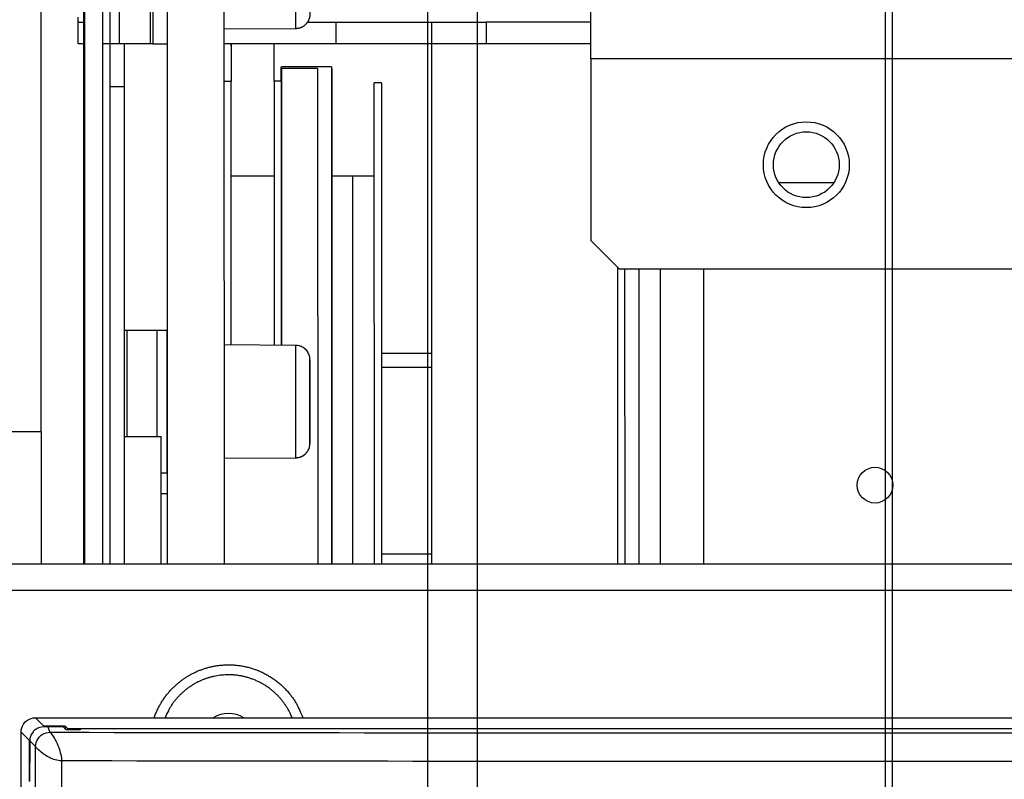
# Model space of a CAD drawing. Extents: x -647 to 516, y -659 to 2089.
# Drawn here: x -211 to -142, y 1646 to 1699 of the extents above; entities that cross this region are included whole.
import ezdxf

# ---------------------------------------------------------------- set-up
doc = ezdxf.new("R2010")
doc.units = 0
doc.layers.add('2', color=7, linetype='CONTINUOUS')
doc.layers.add('4', color=7, linetype='CONTINUOUS')

msp = doc.modelspace()

# ---------------------------------------------------------------- linework, layer by layer
at = {"layer": '2', "color": 6, "linetype": 'CONTINUOUS'}
for p, q in [((-196.64436, 1660.8141), (-196.64824, 1738.7608)), ((-209.44692, 1670.0465), (-209.44845, 1704.772)), ((-182.16149, 1698.6582), (-182.15904, 1660.8147)), ((-203.64798, 1694.1547), (-204.6475, 1694.1545)), ((-187.66135, 1687.915), (-189.11983, 1687.9149)), ((-187.66016, 1660.8145), (-187.66136, 1687.9149)), ((-186.16135, 1687.915), (-187.66135, 1687.915)), ((-157.89107, 1687.4552), (-154.03063, 1687.4552)), ((-168.6599, 1681.4069), (-168.6589, 1660.8153))]:
    msp.add_line(p, q, dxfattribs=at)
at = {"layer": '2', "color": 2, "linetype": 'CONTINUOUS'}
for p, q in [((-200.64816, 1734.9047), (-200.64436, 1660.8139)), ((-192.66009, 1694.5345), (-192.66014, 1695.5345)), ((-189.15994, 1695.5345), (-192.66004, 1695.5345)), ((-192.61989, 1676.0856), (-192.62075, 1695.4237)), ((-190.12032, 1695.4236), (-192.62068, 1695.4236)), ((-190.12032, 1695.4236), (-190.11859, 1660.8144)), ((-189.16491, 1695.5347), (-189.16014, 1695.5347)), ((-189.14001, 1695.4241), (-189.16013, 1695.4239)), ((-189.12016, 1695.4239), (-189.16013, 1695.4239)), ((-189.15994, 1695.5345), (-189.1586, 1660.8144)), ((-189.12016, 1695.4239), (-189.12007, 1695.4241)), ((-189.12016, 1695.4239), (-189.11865, 1660.8144)), ((-196.1594, 1694.531), (-196.64609, 1694.531)), ((-196.15859, 1676.1163), (-196.15962, 1694.5312)), ((-193.16572, 1694.5345), (-193.15939, 1694.5345)), ((-193.15939, 1694.5345), (-193.15858, 1676.0903)), ((-192.65939, 1694.5345), (-193.15939, 1694.5345)), ((-192.65858, 1676.0859), (-192.65953, 1694.5343)), ((-186.15964, 1694.4192), (-186.16534, 1694.4192)), ((-186.15815, 1660.8146), (-186.15971, 1694.4193)), ((-185.65964, 1694.4192), (-186.15964, 1694.4192)), ((-185.65985, 1694.4193), (-185.65815, 1660.8146))]:
    msp.add_line(p, q, dxfattribs=at)
at = {"layer": '2', "color": 40, "linetype": 'CONTINUOUS'}
for p, q in [((-204.64827, 1707.1546), (-204.64783, 1697.1546)), ((-205.14783, 1697.1546), (-205.14841, 1704.7721)), ((-206.85839, 1698.657), (-206.49278, 1698.657)), ((-206.85831, 1697.157), (-206.85839, 1698.657)), ((-188.83947, 1698.6579), (-188.83947, 1697.1578)), ((-206.49272, 1697.157), (-206.85831, 1697.157)), ((-204.64772, 1697.1546), (-205.14772, 1697.1546)), ((-201.64755, 1697.1548), (-200.64755, 1697.1548)), ((108.842, 1696.1151), (-171.01652, 1696.1029)), ((-203.47208, 1677.1547), (-201.34214, 1677.1548)), ((-190.65678, 1675.0772), (-190.65648, 1669.2344)), ((-182.15955, 1674.5258), (-185.65896, 1674.5258)), ((-209.44656, 1670.0465), (-223.04656, 1670.0459)), ((-209.44656, 1670.0465), (-209.44615, 1660.8136)), ((-203.64691, 1669.7252), (-201.05045, 1669.7254)), ((-201.0492, 1660.8139), (-201.05025, 1669.7253)), ((-201.04956, 1665.7253), (-200.64461, 1665.7254)), ((-185.65819, 1661.5259), (-182.15924, 1661.5262))]:
    msp.add_line(p, q, dxfattribs=at)
at = {"layer": '2', "color": 1, "linetype": 'CONTINUOUS'}
for p, q in [((-203.96328, 1697.1548), (-203.96379, 1707.1547)), ((-201.83347, 1707.1547), (-201.83296, 1697.1548)), ((-201.64799, 1707.1548), (-201.64755, 1697.1548)), ((-190.83007, 1698.6578), (-188.83934, 1698.6579)), ((-188.83934, 1698.6579), (-178.33874, 1698.6583)), ((-171.01676, 1698.6587), (-178.33874, 1698.6583)), ((-178.33868, 1698.6585), (-178.33868, 1697.1583)), ((-203.9632, 1697.1547), (-204.64766, 1697.1548)), ((-201.83313, 1697.1548), (-203.9632, 1697.1547)), ((-203.64834, 1697.1547), (-203.64821, 1694.1547)), ((-201.64811, 1697.1548), (-201.83313, 1697.1548)), ((-200.64622, 1697.0553), (-200.6585, 1697.0553)), ((-188.83926, 1697.1579), (-196.64623, 1697.1575)), ((-178.33866, 1697.1583), (-188.83926, 1697.1579)), ((-171.01674, 1697.1587), (-178.33866, 1697.1583)), ((-203.64798, 1694.1547), (-203.64651, 1660.8138)), ((-166.15822, 1660.8154), (-166.15804, 1681.407)), ((-163.15809, 1681.4071), (-163.15809, 1660.8155)), ((-203.64723, 1677.1547), (-203.47208, 1677.1547)), ((-203.4721, 1677.1544), (-203.47175, 1669.7252)), ((-201.34182, 1669.7253), (-201.3423, 1677.155)), ((-201.34214, 1677.1548), (-200.65721, 1677.1548)), ((-200.65721, 1677.1548), (-200.65677, 1667.1548)), ((-200.65677, 1667.1548), (-201.04971, 1667.1548)), ((-216.05387, 1660.8133), (-31.653874, 1660.821)), ((-31.653571, 1658.9509), (-216.05392, 1658.9433))]:
    msp.add_line(p, q, dxfattribs=at)
at = {"layer": '2', "color": 150, "linetype": 'CONTINUOUS'}
for p, q in [((-206.49302, 1704.7721), (-206.49128, 1660.8137)), ((-206.40398, 1660.8137), (-206.40588, 1704.7719))]:
    msp.add_line(p, q, dxfattribs=at)
at = {"layer": '2', "color": 30, "linetype": 'CONTINUOUS'}
for p, q in [((-171.01673, 1696.1029), (-171.01677, 1699.567)), ((-206.85882, 1698.6571), (-206.85868, 1699.0271)), ((-196.64628, 1698.1899), (-191.63883, 1698.2337)), ((-205.14611, 1660.8138), (-205.14772, 1697.1546)), ((-204.64772, 1697.1546), (-204.64611, 1660.8138)), ((-171.01673, 1696.1029), (-171.01617, 1683.4068)), ((-193.16399, 1687.9149), (-196.15911, 1687.9146)), ((-171.01617, 1683.4068), (-169.01608, 1681.4069)), ((-18.834132, 1681.4135), (-169.01608, 1681.4069)), ((-191.64803, 1676.077), (-196.64515, 1676.1205)), ((-182.1596, 1675.526), (-185.6588, 1675.5259)), ((-200.65638, 1670.0551), (-200.64483, 1670.0553)), ((-196.64474, 1668.1905), (-191.64752, 1668.2345))]:
    msp.add_line(p, q, dxfattribs=at)
at = {"layer": '2', "color": 3, "linetype": 'CONTINUOUS'}
for p, q in [((-196.16115, 1697.1575), (-196.16103, 1694.5312)), ((-193.16103, 1694.5345), (-193.16115, 1697.1577))]:
    msp.add_line(p, q, dxfattribs=at)
at = {"layer": '2', "color": 5, "linetype": 'CONTINUOUS'}
for p, q in [((-167.6587, 1681.4069), (-167.6587, 1660.8153)), ((-166.1587, 1681.407), (-166.15888, 1681.407)), ((-166.15888, 1660.8154), (-166.1587, 1660.8154))]:
    msp.add_line(p, q, dxfattribs=at)
at = {"layer": '2', "color": 132, "linetype": 'CONTINUOUS'}
for p, q in [((-209.85384, 1650.0635), (-93.853402, 1650.0686)), ((-209.26453, 1649.4762), (-209.85384, 1650.0635)), ((-207.76442, 1649.4762), (-209.26453, 1649.4762)), ((-208.99211, 1649.4338), (-208.83622, 1649.0489)), ((-207.71893, 1649.2319), (-207.92235, 1649.4343)), ((-207.76442, 1649.4762), (-207.76454, 1649.2771)), ((-207.58042, 1649.2927), (-207.76442, 1649.4762)), ((-207.58015, 1649.2277), (-207.58042, 1649.2927)), ((-96.151873, 1649.2958), (-207.55077, 1649.2907)), ((-206.77133, 1649.284), (-206.71919, 1649.2319)), ((-210.26427, 1648.476), (-210.85358, 1649.0632)), ((-210.8454, 1454.6633), (-210.85358, 1649.0632)), ((-210.26427, 1645.6209), (-210.26427, 1648.476)), ((-209.83442, 1648.0476), (-210.2428, 1648.4545))]:
    msp.add_line(p, q, dxfattribs=at)
for points in [[(-99.675865, 1649.289, -0.000000056), (-102.42194, 1649.2889, -0.000000057), (-105.16802, 1649.2887, -0.000000056), (-107.9141, 1649.2886, -0.000000053), (-110.66017, 1649.2885, -0.00000005), (-113.40624, 1649.2883)], [(-207.92235, 1649.4343), (-207.95532, 1649.4343, -0.000004449), (-207.98824, 1649.4343, -0.000004641), (-208.02113, 1649.4342, -0.000004478), (-208.05395, 1649.4342, -0.000003926), (-208.08667, 1649.4342, -0.000003529), (-208.11927, 1649.4342, -0.000003176), (-208.15174, 1649.4342, -0.000002848), (-208.18404, 1649.4342, -0.000002451), (-208.21615, 1649.4342, -0.000002108), (-208.24806, 1649.4342, -0.00000172), (-208.27973, 1649.4341, -0.000001375), (-208.31115, 1649.4341, -0.000000975), (-208.34228, 1649.4341, -0.000000615), (-208.37311, 1649.4341, -0.000000198), (-208.40361, 1649.4341, 0.000000182), (-208.43377, 1649.4341, 0.000000625), (-208.46355, 1649.4341, 0.000001036), (-208.49294, 1649.4341, 0.000001516), (-208.52191, 1649.4341, 0.00000197), (-208.55043, 1649.4341, 0.0000025), (-208.57849, 1649.4341, 0.00000301), (-208.60606, 1649.434, 0.000003603), (-208.63311, 1649.434, 0.000004196), (-208.65964, 1649.434, 0.000004899), (-208.6856, 1649.434, 0.000005569), (-208.71098, 1649.434, 0.000006313), (-208.73574, 1649.434, 0.000007227), (-208.7599, 1649.434, 0.000008439), (-208.78341, 1649.434, 0.000009138), (-208.80621, 1649.4339, 0.000009407), (-208.8282, 1649.4339, 0.000011939), (-208.84972, 1649.4339, 0.00001676), (-208.87084, 1649.4339, 0.000013882), (-208.89025, 1649.4339, 0.00000371), (-208.90744, 1649.4339, 0.000023797), (-208.92762, 1649.4339, 0.000052778), (-208.95619, 1649.4338, 0.000030902), (-208.99211, 1649.4338, 0.000017539)], [(-207.21037, 1649.2232), (-207.23688, 1649.2234, -0.000121872), (-207.26358, 1649.2237, -0.000118802), (-207.29049, 1649.2239, -0.000118523), (-207.31748, 1649.2242, -0.000123629), (-207.34439, 1649.2245, -0.00012803), (-207.37111, 1649.2248, -0.000132292), (-207.39749, 1649.2251, -0.000137525), (-207.42343, 1649.2254, -0.000144292), (-207.44877, 1649.2257, -0.000152261), (-207.47342, 1649.2261, -0.000161324), (-207.49723, 1649.2264, -0.000172532), (-207.52012, 1649.2267, -0.000185144), (-207.54195, 1649.2271, -0.000201344), (-207.56269, 1649.2274, -0.000219594), (-207.58221, 1649.2278, -0.000242798), (-207.60049, 1649.2281, -0.000268048), (-207.61743, 1649.2284, -0.000305008), (-207.63307, 1649.2288, -0.00035101), (-207.64731, 1649.2291, -0.000400985), (-207.6602, 1649.2294, -0.000442491), (-207.67168, 1649.2297, -0.000568443), (-207.68185, 1649.23, -0.000810616), (-207.69071, 1649.2303, -0.000853522), (-207.6982, 1649.2305, -0.000474859), (-207.70429, 1649.2308, -0.001597053), (-207.70955, 1649.231, -0.005260827), (-207.71444, 1649.2314, -0.006905041), (-207.71893, 1649.2319, -0.007663359)], [(-206.71919, 1649.2319), (-206.71987, 1649.2317, -0.20302456), (-206.72197, 1649.2314, -0.018604272), (-206.72554, 1649.2311, -0.006439053), (-206.73055, 1649.2309, -0.003409693), (-206.7371, 1649.2306, -0.002052473), (-206.74512, 1649.2303, -0.001389945), (-206.75467, 1649.23, -0.000993967), (-206.76564, 1649.2297, -0.000760445), (-206.77808, 1649.2293, -0.000596081), (-206.79186, 1649.229, -0.00048585), (-206.80698, 1649.2287, -0.000402333), (-206.82331, 1649.2283, -0.000342082), (-206.8408, 1649.228, -0.000294579), (-206.85932, 1649.2277, -0.000258366), (-206.8788, 1649.2273, -0.00022842), (-206.89909, 1649.227, -0.000203892), (-206.92011, 1649.2266, -0.000185722), (-206.94174, 1649.2263, -0.000171671), (-206.96391, 1649.226, -0.000155001), (-206.98635, 1649.2257, -0.000136621), (-207.00894, 1649.2254, -0.000137561), (-207.03202, 1649.2251, -0.000147668), (-207.05567, 1649.2248, -0.00011208), (-207.07793, 1649.2246, -0.000050346), (-207.09808, 1649.2243, -0.000136727), (-207.12334, 1649.2241, -0.000216222), (-207.16127, 1649.2237, -0.000109521), (-207.21037, 1649.2232, -0.000060835)], [(-206.77133, 1649.284), (-206.7714, 1649.284, 0.27064097), (-206.77147, 1649.2838, 0.07282334), (-206.77154, 1649.2836, 0.028589968), (-206.77161, 1649.2832, 0.015700132), (-206.77168, 1649.2828, 0.009514239), (-206.77175, 1649.2822, 0.006451607), (-206.77182, 1649.2815, 0.004588636), (-206.77189, 1649.2807, 0.003499471), (-206.77196, 1649.2798, 0.002715276), (-206.77202, 1649.2787, 0.002201699), (-206.77209, 1649.2775, 0.001799069), (-206.77215, 1649.2761, 0.001518901), (-206.77221, 1649.2747, 0.001287883), (-206.77227, 1649.273, 0.001121293), (-206.77232, 1649.2713, 0.000972373), (-206.77238, 1649.2694, 0.000858324), (-206.77243, 1649.2674, 0.000769169), (-206.77248, 1649.2652, 0.000708089), (-206.77252, 1649.2629, 0.000619038), (-206.77256, 1649.2604, 0.00053039), (-206.7726, 1649.2579, 0.000538888), (-206.77263, 1649.2551, 0.000589311), (-206.77266, 1649.2522, 0.000408311), (-206.77269, 1649.2494, 0.000133811), (-206.77271, 1649.2467, 0.000533519), (-206.77273, 1649.2431, 0.000814504), (-206.77275, 1649.2373, 0.000361872), (-206.77277, 1649.2296, 0.000182877)], [(-210.2428, 1648.4545), (-210.24508, 1648.2042, 0.000283497), (-210.24718, 1647.9447, 0.000259532), (-210.24907, 1647.6755, 0.000245431), (-210.25076, 1647.3976, 0.000244712), (-210.25221, 1647.1118, 0.000240431), (-210.25342, 1646.8192, 0.000236156), (-210.25436, 1646.5206, 0.000232243), (-210.25505, 1646.2172, 0.000231162), (-210.25545, 1645.9101, 0.000229906), (-210.25558, 1645.6006, 0.000230186)]]:
    msp.add_lwpolyline(points, format="xyb", dxfattribs=at)
at = {"layer": '2', "color": 40, "linetype": 'CONTINUOUS'}
for points in [[(-191.63883, 1698.2337), (-191.63882, 1698.2389, 0.002880147), (-191.6388, 1698.2562, 0.000165975), (-191.63879, 1698.2859, 0.000057078), (-191.63877, 1698.3284, 0.000031145), (-191.63876, 1698.3856, 0.000018719), (-191.63874, 1698.4573, 0.00001269), (-191.63873, 1698.5449, 0.000009042), (-191.63871, 1698.6482, 0.000006971), (-191.6387, 1698.768, 0.000005455), (-191.63869, 1698.9039, 0.000004482), (-191.63868, 1699.0564, 0.000003712), (-191.63867, 1699.2243, 0.000003189), (-191.63866, 1699.4079, 0.000002752), (-191.63866, 1699.6056, 0.00000244), (-191.63865, 1699.8168, 0.000002174), (-191.63865, 1700.0398, 0.000001976), (-191.63865, 1700.2736, 0.000001807), (-191.63865, 1700.5159, 0.000001676), (-191.63865, 1700.7655, 0.000001567), (-191.63865, 1701.0201, 0.000001478), (-191.63866, 1701.2781, 0.000001409), (-191.63866, 1701.5374, 0.00000135), (-191.63867, 1701.7963, 0.000001308), (-191.63868, 1702.0531, 0.000001269), (-191.63869, 1702.306, 0.00000125), (-191.6387, 1702.5538, 0.00000123), (-191.63871, 1702.795, 0.000001224), (-191.63873, 1703.0287, 0.000001203), (-191.63874, 1703.2536, 0.00000123), (-191.63875, 1703.4696, 0.000001277), (-191.63877, 1703.6757, 0.000001247), (-191.63878, 1703.8713, 0.00000108), (-191.6388, 1704.0556, 0.000001486), (-191.63881, 1704.2336, 0.000002512)], [(-191.63883, 1698.2337), (-191.62465, 1698.234, 0.003616742), (-191.6104, 1698.2344, 0.003551452), (-191.59607, 1698.235, 0.003536385), (-191.58167, 1698.2359, 0.003583937), (-191.56721, 1698.237, 0.003607145), (-191.55268, 1698.2382, 0.003624916), (-191.5381, 1698.2397, 0.003637831), (-191.52347, 1698.2415, 0.003662581), (-191.50878, 1698.2434, 0.00367768), (-191.49406, 1698.2456, 0.003699863), (-191.4793, 1698.248, 0.003713891), (-191.4645, 1698.2507, 0.0037359), (-191.44968, 1698.2535, 0.003749652), (-191.43483, 1698.2567, 0.003770806), (-191.41997, 1698.26, 0.003784036), (-191.40509, 1698.2636, 0.003804443), (-191.39021, 1698.2675, 0.003817172), (-191.37533, 1698.2715, 0.003836739), (-191.36045, 1698.2759, 0.003848921), (-191.34558, 1698.2805, 0.003867605), (-191.33073, 1698.2853, 0.003879213), (-191.3159, 1698.2904, 0.003896967), (-191.30109, 1698.2957, 0.00390796), (-191.28633, 1698.3013, 0.003924716), (-191.2716, 1698.3072, 0.003935092), (-191.25692, 1698.3133, 0.003950876), (-191.2423, 1698.3196, 0.003960503), (-191.22773, 1698.3262, 0.003974996), (-191.21323, 1698.333, 0.003984221), (-191.1988, 1698.3401, 0.003998364), (-191.18445, 1698.3475, 0.004005807), (-191.17018, 1698.3551, 0.004016069), (-191.15601, 1698.363, 0.00402653), (-191.14193, 1698.371, 0.004045095), (-191.12796, 1698.3794, 0.004041536), (-191.1141, 1698.388, 0.004026233), (-191.10036, 1698.3968, 0.004067826), (-191.08673, 1698.4059, 0.004160714), (-191.07321, 1698.4152, 0.004045508), (-191.05987, 1698.4247, 0.003779373), (-191.04675, 1698.4344, 0.004182897), (-191.03358, 1698.4445, 0.005008757), (-191.02029, 1698.4551, 0.003788486), (-191.0079, 1698.4651, 0.001241319), (-190.99677, 1698.4743, 0.005375168), (-190.98288, 1698.4867, 0.00940357), (-190.96202, 1698.5062, 0.004606064), (-190.93503, 1698.5322, 0.002428896)], [(-191.64752, 1668.2345), (-191.64752, 1668.2397, 0.001163859), (-191.64751, 1668.2569, 0.000066766), (-191.64751, 1668.2866, 0.000022949), (-191.6475, 1668.3292, 0.00001252), (-191.6475, 1668.3863, 0.000007524), (-191.6475, 1668.4581, 0.0000051), (-191.6475, 1668.5457, 0.000003634), (-191.6475, 1668.6489, 0.000002801), (-191.6475, 1668.7687, 0.000002192), (-191.6475, 1668.9046, 0.000001801), (-191.6475, 1669.057, 0.000001492), (-191.64751, 1669.225, 0.000001281), (-191.64751, 1669.4085, 0.000001106), (-191.64752, 1669.6062, 0.000000981), (-191.64753, 1669.8174, 0.000000874), (-191.64754, 1670.0404, 0.000000794), (-191.64755, 1670.2741, 0.000000726), (-191.64756, 1670.5165, 0.000000674), (-191.64758, 1670.766, 0.00000063), (-191.64759, 1671.0207, 0.000000594), (-191.64761, 1671.2786, 0.000000566), (-191.64762, 1671.5379, 0.000000542), (-191.64764, 1671.7968, 0.000000526), (-191.64765, 1672.0536, 0.00000051), (-191.64767, 1672.3065, 0.000000502), (-191.64769, 1672.5543, 0.000000493), (-191.6477, 1672.7955, 0.000000492), (-191.64772, 1673.0292, 0.000000487), (-191.64774, 1673.2541, 0.000000494), (-191.64775, 1673.4701, 0.000000497), (-191.64777, 1673.6762, 0.000000504), (-191.64779, 1673.8718, 0.000000506), (-191.6478, 1674.0561, 0.000000529), (-191.64782, 1674.234, 0.000000519), (-191.64783, 1674.4099, 0.000000524), (-191.64785, 1674.5838, 0.000000588), (-191.64786, 1674.7547, 0.000000665), (-191.64788, 1674.9216, 0.000000777), (-191.64789, 1675.0827, 0.000000865), (-191.64791, 1675.2368, 0.000000935), (-191.64793, 1675.3821, 0.000001236), (-191.64794, 1675.5178, 0.000001879), (-191.64796, 1675.642, 0.000001828), (-191.64797, 1675.7523, 0.000000663), (-191.64798, 1675.8463, 0.000003642), (-191.64799, 1675.9293, 0.00001355), (-191.64801, 1676.0064, 0.000018455), (-191.64803, 1676.077, 0.000019761)], [(-191.64752, 1668.2345), (-191.63335, 1668.2347, 0.003622308), (-191.61911, 1668.2352, 0.003556909), (-191.60479, 1668.2358, 0.003541806), (-191.5904, 1668.2366, 0.003589413), (-191.57595, 1668.2377, 0.003612634), (-191.56143, 1668.239, 0.003630406), (-191.54686, 1668.2405, 0.003643308), (-191.53224, 1668.2422, 0.003668058), (-191.51757, 1668.2441, 0.003683136), (-191.50285, 1668.2463, 0.003705305), (-191.4881, 1668.2487, 0.003719299), (-191.47331, 1668.2513, 0.003741284), (-191.4585, 1668.2542, 0.00375499), (-191.44366, 1668.2573, 0.003776106), (-191.42881, 1668.2607, 0.003789278), (-191.41394, 1668.2642, 0.003809634), (-191.39907, 1668.2681, 0.003822293), (-191.38419, 1668.2722, 0.003841796), (-191.36932, 1668.2765, 0.003853895), (-191.35446, 1668.2811, 0.003872503), (-191.33961, 1668.2859, 0.003884014), (-191.32479, 1668.291, 0.003901679), (-191.31, 1668.2963, 0.003912563), (-191.29524, 1668.3019, 0.003929216), (-191.28052, 1668.3077, 0.003939471), (-191.26585, 1668.3138, 0.003955139), (-191.25123, 1668.3202, 0.003964634), (-191.23667, 1668.3267, 0.003979004), (-191.22217, 1668.3336, 0.003988078), (-191.20775, 1668.3407, 0.004002063), (-191.1934, 1668.348, 0.004009374), (-191.17914, 1668.3556, 0.00401956), (-191.16497, 1668.3635, 0.004029759), (-191.1509, 1668.3716, 0.004047863), (-191.13693, 1668.3799, 0.004044516), (-191.12307, 1668.3885, 0.004030247), (-191.10934, 1668.3973, 0.004070095), (-191.09571, 1668.4064, 0.004157988), (-191.0822, 1668.4157, 0.004048832), (-191.06886, 1668.4252, 0.003801881), (-191.05574, 1668.4349, 0.004180035), (-191.04258, 1668.445, 0.004929926), (-191.02929, 1668.4555, 0.003807225), (-191.0169, 1668.4656, 0.001589672), (-191.00579, 1668.4748, 0.005280951), (-190.99188, 1668.4871, 0.008362004), (-190.97091, 1668.5066, 0.004035758), (-190.94372, 1668.5325, 0.002172367)]]:
    msp.add_lwpolyline(points, format="xyb", dxfattribs=at)
at = {"layer": '2', "color": 3, "linetype": 'CONTINUOUS'}
msp.add_lwpolyline([(-196.16139, 1697.1575), (-196.16139, 1697.1329, -0.000008105), (-196.16139, 1697.1101, -0.000009444), (-196.1614, 1697.0891, -0.000011129), (-196.1614, 1697.0698, -0.000013173), (-196.1614, 1697.0525, -0.000016051), (-196.16141, 1697.037, -0.000019801), (-196.16141, 1697.0233, -0.000025397), (-196.16142, 1697.0115, -0.000033323), (-196.16143, 1697.0016, -0.000046524), (-196.16144, 1696.9934, -0.00006815), (-196.16144, 1696.9871, -0.000112428), (-196.16145, 1696.9826, -0.000212381), (-196.16146, 1696.9799, -0.000579645), (-196.16147, 1696.9788, -0.004506591), (-196.16148, 1696.9795, -0.01431612), (-196.16149, 1696.9818, -0.000778088), (-196.1615, 1696.9857, -0.000254897), (-196.16151, 1696.9911, -0.00012902), (-196.16152, 1696.9981, -0.000074139), (-196.16154, 1697.0065, -0.000047408), (-196.16155, 1697.0162, -0.000036971), (-196.16156, 1697.0274, -0.000031521), (-196.16157, 1697.0405, -0.000018734), (-196.16159, 1697.0535, -0.00000676), (-196.1616, 1697.0659, -0.000019297), (-196.16161, 1697.0841, -0.000023646), (-196.16163, 1697.1151, -0.000009387), (-196.16166, 1697.1574, -0.000004633)], format="xyb", dxfattribs=at)
at = {"layer": '2', "color": 2, "linetype": 'CONTINUOUS'}
msp.add_lwpolyline([(-189.14001, 1695.4241), (-189.14001, 1695.4241), (-189.14, 1695.4241), (-189.14, 1695.4241), (-189.14, 1695.4241), (-189.14, 1695.4241), (-189.14, 1695.4241), (-189.14, 1695.4241), (-189.14, 1695.424), (-189.13999, 1695.424), (-189.13999, 1695.424), (-189.13999, 1695.424), (-189.13999, 1695.424), (-189.13999, 1695.424), (-189.13999, 1695.424), (-189.13998, 1695.424), (-189.13998, 1695.4239), (-189.13998, 1695.4239), (-189.13998, 1695.4239)], dxfattribs=at)
at = {"layer": '2', "color": 6, "linetype": 'CONTINUOUS'}
for points in [[(-169.16006, 1681.5508), (-169.16002, 1680.9041, -0.000000285), (-169.15998, 1680.2519, -0.000000279), (-169.15993, 1679.5938, -0.000000275), (-169.15989, 1678.9304, -0.000000274), (-169.15985, 1678.2617, -0.000000272), (-169.15981, 1677.5884, -0.00000027), (-169.15977, 1676.9104, -0.000000268), (-169.15974, 1676.2283, -0.000000266), (-169.1597, 1675.5421, -0.000000265), (-169.15966, 1674.8525, -0.000000263), (-169.15962, 1674.1594, -0.000000262), (-169.15959, 1673.4635, -0.000000261), (-169.15955, 1672.7649, -0.00000026), (-169.15951, 1672.064, -0.00000026), (-169.15948, 1671.361, -0.000000258), (-169.15945, 1670.6566, -0.000000256), (-169.15941, 1669.9511, -0.000000258), (-169.15938, 1669.244, -0.000000262), (-169.15935, 1668.5353, -0.000000255), (-169.15932, 1667.8291, -0.000000238), (-169.15928, 1667.1271, -0.000000263), (-169.15925, 1666.4145, -0.000000313), (-169.15922, 1665.6864, -0.000000238), (-169.1592, 1665.0031, -0.000000084), (-169.15917, 1664.3857, -0.000000335), (-169.15914, 1663.5977, -0.00000058), (-169.1591, 1662.3911, -0.000000287), (-169.15904, 1660.8153, -0.000000153)], [(-201.54852, 1650.0637), (-201.44613, 1650.3348, -0.012341324), (-201.33189, 1650.597, -0.012915317), (-201.20517, 1650.85, -0.012979775), (-201.06747, 1651.0935, -0.012624718), (-200.91961, 1651.3262, -0.012458758), (-200.76298, 1651.548, -0.012254975), (-200.5982, 1651.7583, -0.01211162), (-200.4266, 1651.9571, -0.011855377), (-200.24893, 1652.144, -0.011684558), (-200.06643, 1652.3192, -0.011395145), (-199.87988, 1652.4824, -0.011244907), (-199.6902, 1652.6341, -0.011012975), (-199.4981, 1652.7742, -0.01075554), (-199.30491, 1652.9032, -0.010300124), (-199.11097, 1653.0211, -0.010456358), (-198.91245, 1653.1308, -0.010442713), (-198.70497, 1653.2343, -0.010285186), (-198.48851, 1653.3313, -0.010736903), (-198.26307, 1653.4204, -0.010984356), (-198.02927, 1653.5013, -0.011222253), (-197.78703, 1653.5726, -0.011376769), (-197.53712, 1653.6341, -0.011664994), (-197.27977, 1653.6844, -0.011834589), (-197.0159, 1653.7231, -0.012087588), (-196.74595, 1653.7491, -0.012237076), (-196.471, 1653.7621, -0.01247163), (-196.19175, 1653.761, -0.012605826), (-195.90937, 1653.7456, -0.012808531), (-195.62482, 1653.7151, -0.012922298), (-195.33934, 1653.6695, -0.013091257), (-195.0541, 1653.608, -0.013178698), (-194.77035, 1653.5313, -0.013299423), (-194.48944, 1653.4385, -0.013369443), (-194.21251, 1653.3305, -0.013468598), (-193.94103, 1653.2069, -0.013476708), (-193.67603, 1653.0688, -0.013443278), (-193.41902, 1652.9163, -0.01353897), (-193.17064, 1652.7503, -0.013742777), (-192.9323, 1652.5709, -0.013402885), (-192.70504, 1652.3809, -0.012606193), (-192.49038, 1652.1812, -0.013609038), (-192.28633, 1651.9681, -0.015722008), (-192.09329, 1651.7403, -0.012332637), (-191.91977, 1651.5207, -0.005264903), (-191.76966, 1651.3176, -0.016275629), (-191.60852, 1651.0481, -0.027332837), (-191.40134, 1650.6244, -0.013936084), (-191.15462, 1650.0641, -0.00761917)], [(-191.90208, 1650.0641), (-191.99169, 1650.2715, 0.012437984), (-192.09236, 1650.4769, 0.011949742), (-192.20457, 1650.6803, 0.011797169), (-192.32788, 1650.8807, 0.012194336), (-192.46274, 1651.077, 0.012381881), (-192.60853, 1651.2684, 0.012489074), (-192.76549, 1651.4539, 0.012557433), (-192.93281, 1651.6327, 0.012701844), (-193.1105, 1651.8038, 0.012774313), (-193.29762, 1651.9666, 0.012859748), (-193.49395, 1652.12, 0.012900112), (-193.69841, 1652.2635, 0.012948977), (-193.91057, 1652.3963, 0.012965198), (-194.12929, 1652.518, 0.01296907), (-194.35391, 1652.6279, 0.012958202), (-194.58329, 1652.7259, 0.012918784), (-194.81663, 1652.8113, 0.012881803), (-195.05279, 1652.8844, 0.012799896), (-195.29089, 1652.9446, 0.012737776), (-195.52989, 1652.9926, 0.012616215), (-195.76885, 1653.0278, 0.012530748), (-196.00685, 1653.051, 0.012373038), (-196.24297, 1653.0621, 0.012266944), (-196.47647, 1653.0618, 0.012078529), (-196.70645, 1653.0502, 0.011953517), (-196.93237, 1653.0282, 0.011736701), (-197.1534, 1652.9959, 0.011599841), (-197.36923, 1652.9543, 0.011369537), (-197.57911, 1652.9037, 0.011210377), (-197.78286, 1652.8451, 0.010941042), (-197.97986, 1652.7787, 0.010807777), (-198.17025, 1652.7055, 0.010597362), (-198.35357, 1652.6258, 0.010351491), (-198.52945, 1652.5409, 0.009956862), (-198.69752, 1652.4511, 0.010050274), (-198.86113, 1652.3551, 0.009881213), (-199.02338, 1652.251, 0.009863008), (-199.18473, 1652.1381, 0.010523612), (-199.34475, 1652.0155, 0.010329811), (-199.5023, 1651.8846, 0.009717247), (-199.65639, 1651.7453, 0.011131477), (-199.80862, 1651.5934, 0.013918083), (-199.95886, 1651.4266, 0.010276689), (-200.09789, 1651.2642, 0.002727777), (-200.22172, 1651.1124, 0.015583239), (-200.36391, 1650.898, 0.027634669), (-200.55929, 1650.5431, 0.013064619), (-200.80113, 1650.0637, 0.006621788)]]:
    msp.add_lwpolyline(points, format="xyb", dxfattribs=at)
at = {"layer": '2', "color": 5, "linetype": 'CONTINUOUS'}
msp.add_lwpolyline([(-167.65848, 1680.3049), (-167.65851, 1680.3049), (-167.65853, 1680.3049), (-167.65856, 1680.3049), (-167.65858, 1680.3049), (-167.65861, 1680.3049), (-167.65864, 1680.3049), (-167.65866, 1680.3049), (-167.65869, 1680.3049), (-167.65871, 1680.3049), (-167.65874, 1680.3049), (-167.65876, 1680.3049), (-167.65879, 1680.3049), (-167.65882, 1680.3049), (-167.65884, 1680.3049), (-167.65886, 1680.3049), (-167.65889, 1680.3049), (-167.65894, 1680.3049), (-167.65899, 1680.3049)], dxfattribs=at)
at = {"layer": '2', "color": 2, "linetype": 'CONTINUOUS'}
for points in [[(-186.16042, 1671.766), (-186.16041, 1671.6425, -0.000000674), (-186.1604, 1671.5184, -0.000000672), (-186.16039, 1671.3935, -0.00000066), (-186.16038, 1671.2681, -0.000000639), (-186.16037, 1671.1422, -0.000000622), (-186.16036, 1671.0159, -0.000000608), (-186.16035, 1670.8892, -0.000000595), (-186.16035, 1670.7623, -0.00000058), (-186.16034, 1670.6351, -0.000000568), (-186.16033, 1670.5078, -0.000000556), (-186.16032, 1670.3804, -0.000000545), (-186.16031, 1670.253, -0.000000533), (-186.16031, 1670.1257, -0.000000524), (-186.1603, 1669.9985, -0.000000514), (-186.16029, 1669.8715, -0.000000504), (-186.16029, 1669.7447, -0.000000492), (-186.16028, 1669.6183, -0.000000488), (-186.16028, 1669.4921, -0.000000488), (-186.16027, 1669.3661, -0.000000469), (-186.16026, 1669.241, -0.000000434), (-186.16026, 1669.1171, -0.000000467), (-186.16025, 1668.9919, -0.00000054), (-186.16025, 1668.8645, -0.000000414), (-186.16025, 1668.7452, -0.000000161), (-186.16024, 1668.6377, -0.000000557), (-186.16024, 1668.5012, -0.000000935), (-186.16023, 1668.2933, -0.000000465), (-186.16023, 1668.0224, -0.000000251)], [(-186.16023, 1668.0224), (-186.16022, 1668.0188, -0.000013275), (-186.16022, 1668.0153, -0.000013267), (-186.16022, 1668.0117, -0.000013267), (-186.16022, 1668.0081, -0.000013278), (-186.16021, 1668.0045, -0.000013285), (-186.16021, 1668.001, -0.000013292), (-186.16021, 1667.9974, -0.000013297), (-186.16021, 1667.9938, -0.000013304), (-186.16021, 1667.9903, -0.00001331), (-186.16021, 1667.9867, -0.000013319), (-186.16021, 1667.9831, -0.000013322), (-186.1602, 1667.9795, -0.000013323), (-186.1602, 1667.976, -0.000013338), (-186.1602, 1667.9724, -0.000013369), (-186.1602, 1667.9688, -0.000013342), (-186.1602, 1667.9652, -0.000013267), (-186.1602, 1667.9616, -0.000013388), (-186.1602, 1667.9581, -0.000013668), (-186.16021, 1667.9545, -0.000013284), (-186.16021, 1667.9509, -0.000012407), (-186.16021, 1667.9473, -0.000013705), (-186.16021, 1667.9437, -0.000016352), (-186.16021, 1667.94, -0.000012409), (-186.16021, 1667.9366, -0.000004244), (-186.16021, 1667.9334, -0.00001753), (-186.16022, 1667.9294, -0.000030192), (-186.16022, 1667.9232, -0.000014759), (-186.16023, 1667.9151, -0.000007817)]]:
    msp.add_lwpolyline(points, format="xyb", dxfattribs=at)
at = {"layer": '2', "color": 132, "linetype": 'CONTINUOUS'}
msp.add_lwpolyline([(-140.86686, 1649.287), (-143.61291, 1649.2869), (-146.35895, 1649.2868), (-149.10499, 1649.2867), (-151.85104, 1649.2865), (-154.59711, 1649.2864), (-157.34312, 1649.2863), (-160.08907, 1649.2862), (-162.83519, 1649.286), (-165.58158, 1649.2859), (-168.32725, 1649.2858), (-171.07186, 1649.2857), (-173.8193, 1649.2855), (-176.57088, 1649.2854), (-179.31133, 1649.2853), (-182.0354, 1649.2852), (-184.80336, 1649.285), (-187.63597, 1649.2849), (-190.29537, 1649.2848), (-192.69962, 1649.2847), (-195.78737, 1649.2845), (-200.54318, 1649.2843), (-206.77133, 1649.284)], dxfattribs=at)
at = {"layer": '2', "color": 1, "linetype": 'CONTINUOUS'}
for centre, radius in [((-155.96068, 1688.7059), 3), ((-155.96085, 1688.7059), 2.3), ((-155.96085, 1688.7059), 2.3)]:
    msp.add_circle(centre, radius, dxfattribs=at)
at = {"layer": '2', "color": 150, "linetype": 'CONTINUOUS'}
msp.add_circle((-151.15922, 1666.3158), 1.25, dxfattribs=at)
at = {"layer": '2', "color": 6, "linetype": 'CONTINUOUS'}
msp.add_arc((-196.35222, 1648.2634), 2.1, 59.008711, 120.96383, dxfattribs=at)
at = {"layer": '2', "color": 40, "linetype": 'CONTINUOUS'}
for points in [[(-190.93503, 1698.5322), (-190.93449, 1698.5327), (-190.93377, 1698.5334), (-190.93281, 1698.5344), (-190.92274, 1698.5447), (-190.90843, 1698.56), (-190.8903, 1698.5805), (-190.87043, 1698.6041), (-190.83464, 1698.6495), (-190.79685, 1698.7063), (-190.75154, 1698.7863), (-190.71065, 1698.8779), (-190.66328, 1699.0263), (-190.64777, 1699.155), (-190.64746, 1699.2348), (-190.64748, 1699.2304), (-190.64745, 1699.2405), (-190.64744, 1699.2974), (-190.64741, 1699.4786), (-190.6474, 1699.914), (-190.64738, 1701.5779), (-190.64761, 1704.3987), (-190.6477, 1705.0279), (-190.64779, 1705.0795), (-190.64756, 1705.0806), (-190.64994, 1705.1725), (-190.66439, 1705.2705), (-190.69887, 1705.4025), (-190.77319, 1705.5787), (-190.89178, 1705.7458), (-191.09065, 1705.9193), (-191.26, 1706.0067), (-191.4613, 1706.0634), (-191.56334, 1706.0761), (-191.63935, 1706.0767)], [(-190.94372, 1668.5325), (-190.9435, 1668.5332), (-190.94277, 1668.5339), (-190.94181, 1668.5349), (-190.93174, 1668.5452), (-190.91744, 1668.5605), (-190.89931, 1668.581), (-190.87943, 1668.6046), (-190.84364, 1668.65), (-190.80586, 1668.7068), (-190.76054, 1668.7868), (-190.71966, 1668.8783), (-190.67228, 1669.0268), (-190.65677, 1669.1555), (-190.65647, 1669.2353), (-190.65648, 1669.2309), (-190.65645, 1669.241), (-190.65644, 1669.2978), (-190.65642, 1669.4791), (-190.65641, 1669.9145), (-190.65639, 1671.5784), (-190.65662, 1674.3992), (-190.6567, 1675.0284), (-190.6568, 1675.08), (-190.65657, 1675.0811), (-190.65895, 1675.173), (-190.67339, 1675.271), (-190.70787, 1675.403), (-190.7822, 1675.5792), (-190.90078, 1675.7463), (-191.09966, 1675.9197), (-191.269, 1676.0071), (-191.4703, 1676.0639), (-191.57235, 1676.0765), (-191.64803, 1676.077)]]:
    msp.add_open_spline(points, degree=3, knots=[0, 0, 0, 0, 0.000181482, 0.000272223, 0.000362963, 0.003991589, 0.005804736, 0.007616596, 0.012137296, 0.021124069, 0.025578809, 0.036557636, 0.047254517, 0.067582081, 0.068757024, 0.071076286, 0.072234298, 0.13807895, 0.1739128, 0.21144243, 0.38380297, 0.6883233, 0.85607064, 0.85935337, 0.86262673, 0.86830743, 0.87959514, 0.89133467, 0.90344429, 0.9302803, 0.94474954, 0.97296863, 0.97997247, 1, 1, 1, 1], dxfattribs=at)
at = {"layer": '2', "color": 132, "linetype": 'CONTINUOUS'}
for points, knots in [([(-210.85358, 1649.0632), (-210.85375, 1649.2639), (-210.75641, 1649.583), (-210.37351, 1649.9659), (-210.05443, 1650.0633), (-209.85384, 1650.0635)], [0, 0, 0, 0, 0.0005763507, 0.0009882737, 0.0015646243, 0.0015646243, 0.0015646243, 0.0015646243]), ([(-207.55077, 1649.2907), (-207.54338, 1649.2788), (-207.5261, 1649.2541), (-207.49589, 1649.2382), (-207.47766, 1649.2278), (-207.4747, 1649.2261)], [0, 0, 0, 0, 0.000063352, 0.0001256156, 0.0001374737, 0.0001374737, 0.0001374737, 0.0001374737]), ([(-209.83442, 1648.0476), (-209.83426, 1648.2322), (-209.78234, 1648.4482), (-209.56815, 1648.7396), (-209.48011, 1648.8228), (-209.19786, 1649.0064), (-209.00426, 1649.0494), (-208.83622, 1649.0489)], [0, 0, 0, 0, 0.41823371, 0.41823371, 0.6261231, 0.6261231, 1, 1, 1, 1]), ([(-208.83622, 1649.0489), (-208.83119, 1649.0442), (-208.75625, 1648.9794), (-208.48917, 1648.5898), (-208.30545, 1648.2436), (-208.07977, 1647.5687), (-208.02165, 1647.2933), (-208.02151, 1647.0479)], [0, 0, 0, 0, 0.31180452, 0.31180452, 0.71740642, 0.71740642, 1, 1, 1, 1]), ([(-208.02151, 1647.0479), (-208.30371, 1647.0483), (-208.61572, 1647.1492), (-209.05598, 1647.3779), (-209.1916, 1647.4629), (-209.49883, 1647.6849), (-209.63067, 1647.8102), (-209.79574, 1647.9896), (-209.83069, 1648.044), (-209.83442, 1648.0476)], [0, 0, 0, 0, 0.33895859, 0.33895859, 0.50380357, 0.50380357, 0.75654574, 0.75654574, 1, 1, 1, 1])]:
    msp.add_open_spline(points, degree=3, knots=knots, dxfattribs=at)
at = {"layer": '2', "color": 132, "linetype": 'CONTINUOUS', "extrusion": (2.52122e-05, 2.52122e-05, 2.52122e-05)}
msp.add_open_spline([(-208.99211, 1649.4338), (-209.46137, 1649.4339), (-209.77458, 1649.3397), (-210.00699, 1649.0915), (-210.06238, 1649.0131)], degree=3, knots=[0.0000252122, 0.0000252122, 0.0000252122, 0.0000252122, 0.000954457, 0.0012849534, 0.0012849534, 0.0012849534, 0.0012849534], dxfattribs=at)
at = {"layer": '2', "color": 132, "linetype": 'CONTINUOUS', "extrusion": (2, 2, 2)}
for points in [[(-207.92235, 1649.4343), (-208.35564, 1649.4339), (-208.78903, 1649.4339), (-208.99211, 1649.4338)], [(-96.929785, 1649.2891), (-133.54402, 1649.2873), (-170.15839, 1649.2857), (-206.77133, 1649.284)], [(-208.02151, 1647.0479), (-208.01905, 1588.553), (-208.01647, 1530.0582), (-208.01384, 1471.5632)]]:
    msp.add_open_spline(points, degree=3, dxfattribs=at)
at = {"layer": '2', "color": 132, "linetype": 'CONTINUOUS'}
for points in [[(-207.55077, 1649.2907), (-207.56961, 1649.2914), (-207.57984, 1649.292), (-207.58042, 1649.2927)], [(-210.06238, 1649.0131), (-210.17688, 1648.8505), (-210.241, 1648.6561), (-210.2428, 1648.4545)]]:
    msp.add_open_spline(points, degree=3, dxfattribs=at)
at = {"layer": '2', "color": 132, "linetype": 'CONTINUOUS', "extrusion": (2, 2, 2)}
for points, knots in [([(-208.83622, 1649.0489), (-208.5023, 1649.0486), (-208.16846, 1649.0481), (-189.22826, 1649.0178), (-151.85022, 1648.9889), (-114.47238, 1649.0211), (-95.532383, 1649.053), (-95.198549, 1649.0536), (-94.864893, 1649.054)], [2, 2, 2, 2, 2.323801, 2.323801, 20.369334, 38.414867, 38.414867, 38.738668, 38.738668, 38.738668, 38.738668]), ([(-209.82624, 1471.5632), (-209.82904, 1530.0581), (-209.83162, 1588.5529), (-209.83422, 1647.381), (-209.83424, 1647.7143), (-209.83442, 1648.0476)], [2, 2, 2, 2, 62.114427, 62.114427, 62.456938, 62.456938, 62.456938, 62.456938])]:
    msp.add_open_spline(points, degree=3, knots=knots, dxfattribs=at)
at = {"layer": '2', "color": 132, "linetype": 'CONTINUOUS', "extrusion": (2.323801, 2.323801, 2.323801)}
msp.add_open_spline([(-95.678583, 1647.053), (-114.34717, 1647.0214), (-151.85002, 1646.9892), (-189.35307, 1647.0181), (-208.02151, 1647.0479)], degree=3, dxfattribs=at)
at = {"layer": '4', "color": 2, "linetype": 'CONTINUOUS'}
for p, q in [((-182.43798, 1914.8959), (-182.43798, 76.395921)), ((-178.93789, 76.395921), (-178.93789, 1914.8959)), ((-150.43806, 1887.1961), (-150.43828, 1036.3961))]:
    msp.add_line(p, q, dxfattribs=at)
at = {"layer": '4', "color": 6, "linetype": 'CONTINUOUS'}
msp.add_line((-149.93791, 1036.3961), (-149.93758, 1887.8981), dxfattribs=at)
at = {"layer": '4', "color": 150, "linetype": 'CONTINUOUS'}
for points in [[(-135.08885, 1702.1371, -0.000002342), (-135.08883, 1701.8801, -0.000002012), (-135.0888, 1701.5992, -0.000001737), (-135.08877, 1701.2968, -0.00000154), (-135.08875, 1700.9735, -0.000001372), (-135.08872, 1700.6323, -0.000001247), (-135.0887, 1700.2747, -0.00000114), (-135.08868, 1699.9039, -0.000001058), (-135.08865, 1699.5221, -0.000000989), (-135.08863, 1699.1325, -0.000000933), (-135.08861, 1698.7378, -0.000000889), (-135.08859, 1698.341, -0.000000852), (-135.08857, 1697.9448, -0.000000825), (-135.08856, 1697.5519, -0.000000801), (-135.08854, 1697.165, -0.000000789), (-135.08853, 1696.7858, -0.000000774), (-135.08851, 1696.4168, -0.000000772), (-135.0885, 1696.0592, -0.000000766), (-135.08849, 1695.7151, -0.000000775), (-135.08849, 1695.3846, -0.000000778), (-135.08848, 1695.0692, -0.000000792), (-135.08848, 1694.77, -0.000000803), (-135.08847, 1694.4879, -0.000000823), (-135.08847, 1694.2157, -0.000000752), (-135.08847, 1693.9467, -0.000000732), (-135.08846, 1693.6806, -0.000000818), (-135.08846, 1693.419, -0.000000924), (-135.08847, 1693.1637, -0.00000108), (-135.08847, 1692.9172, -0.000001202), (-135.08847, 1692.6814, -0.000001299), (-135.08847, 1692.4591, -0.000001717), (-135.08848, 1692.2515, -0.000002611)], [(-135.08849, 1691.8926, -0.000000921), (-135.0885, 1691.7489, -0.000005061)]]:
    msp.add_lwpolyline(points, format="xyb", dxfattribs=at)

doc.saveas('drawing.dxf')
